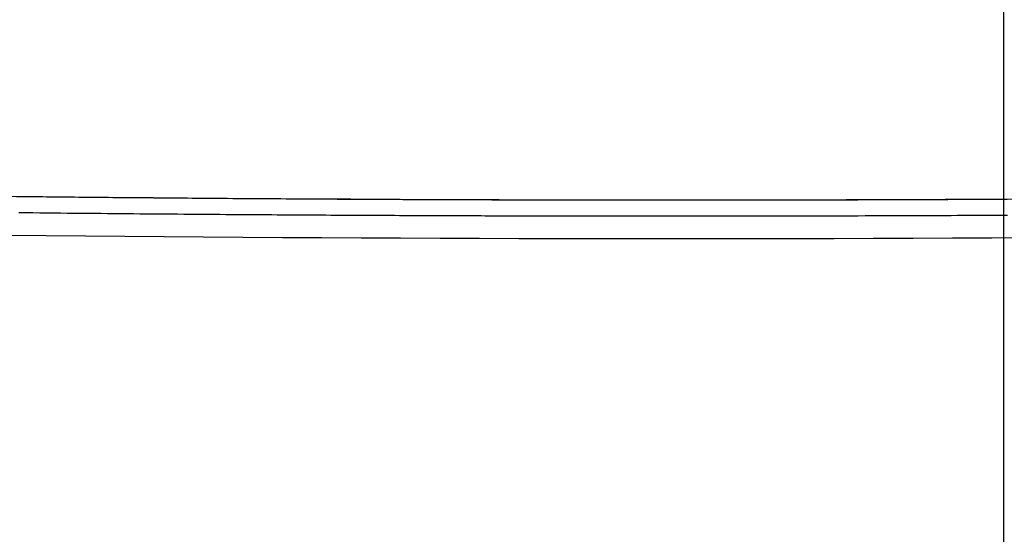
# Model space of a CAD drawing. Extents: x -5165 to -565, y -5123 to 3352.
# Drawn here: x -4180 to -4137, y -1203 to -1180 of the extents above; entities that cross this region are included whole.
import ezdxf

# ---------------------------------------------------------------- set-up
doc = ezdxf.new("R2010")
doc.units = 0
doc.header["$LTSCALE"] = 5
doc.header["$MEASUREMENT"] = 0
doc.layers.get('0').update_dxf_attribs({"linetype": 'CONTINUOUS'})

msp = doc.modelspace()

# ---------------------------------------------------------------- linework, layer by layer
at = {"color": 7, "linetype": 'Continuous'}
for p, q in [((-4137, -2111.5), (-4137, 14.5)), ((-4180.99185, -1187.99743), (-4178.82312, -1188.02062)), ((-4180.51817, -1188.00702), (-4180.35703, -1188.00878)), ((-4180.35703, -1188.00878), (-4180.19449, -1188.01053)), ((-4180.19449, -1188.01053), (-4180.03057, -1188.0123)), ((-4180.03057, -1188.0123), (-4179.86525, -1188.01407)), ((-4179.86525, -1188.01407), (-4179.69855, -1188.01584)), ((-4179.69855, -1188.01584), (-4179.53046, -1188.01762)), ((-4179.53046, -1188.01762), (-4179.36097, -1188.0194)), ((-4179.36097, -1188.0194), (-4179.1901, -1188.02118)), ((-4179.1901, -1188.02118), (-4179.01783, -1188.02297)), ((-4179.01783, -1188.02297), (-4178.84418, -1188.02476)), ((-4178.84418, -1188.02476), (-4178.66913, -1188.02655)), ((-4178.82312, -1188.02062), (-4176.65259, -1188.04203)), ((-4178.66913, -1188.02655), (-4178.49269, -1188.02835)), ((-4178.49269, -1188.02835), (-4178.31486, -1188.03015)), ((-4178.31486, -1188.03015), (-4178.13563, -1188.03195)), ((-4178.13563, -1188.03195), (-4177.95502, -1188.03375)), ((-4177.95502, -1188.03375), (-4177.77301, -1188.03555)), ((-4177.77301, -1188.03555), (-4177.58961, -1188.03735)), ((-4177.58961, -1188.03735), (-4177.40482, -1188.03916)), ((-4177.40482, -1188.03916), (-4177.21863, -1188.04096)), ((-4177.21863, -1188.04096), (-4177.03105, -1188.04276)), ((-4177.03105, -1188.04276), (-4176.84208, -1188.04457)), ((-4176.84208, -1188.04457), (-4176.65171, -1188.04637)), ((-4176.65259, -1188.04203), (-4174.48051, -1188.06168)), ((-4176.65171, -1188.04637), (-4176.45994, -1188.04817)), ((-4176.45994, -1188.04817), (-4176.26679, -1188.04998)), ((-4176.26679, -1188.04998), (-4176.07224, -1188.05178)), ((-4176.07224, -1188.05178), (-4175.87629, -1188.05358)), ((-4175.87629, -1188.05358), (-4175.67895, -1188.05537)), ((-4175.67895, -1188.05537), (-4175.48021, -1188.05717)), ((-4175.48021, -1188.05717), (-4175.28008, -1188.05896)), ((-4175.28008, -1188.05896), (-4175.07855, -1188.06075)), ((-4175.07855, -1188.06075), (-4174.87563, -1188.06254)), ((-4174.87563, -1188.06254), (-4174.6713, -1188.06432)), ((-4174.6713, -1188.06432), (-4174.46559, -1188.0661)), ((-4174.48051, -1188.06168), (-4172.30715, -1188.07955)), ((-4174.46559, -1188.0661), (-4174.25847, -1188.06788)), ((-4174.25847, -1188.06788), (-4174.04996, -1188.06965)), ((-4174.04996, -1188.06965), (-4173.84006, -1188.07142)), ((-4173.84006, -1188.07142), (-4173.62875, -1188.07318)), ((-4173.62875, -1188.07318), (-4173.41605, -1188.07494)), ((-4173.41605, -1188.07494), (-4173.20195, -1188.07669)), ((-4173.20195, -1188.07669), (-4172.98645, -1188.07843)), ((-4172.98645, -1188.07843), (-4172.76956, -1188.08017)), ((-4172.76956, -1188.08017), (-4172.55127, -1188.0819)), ((-4172.55127, -1188.0819), (-4172.33158, -1188.08363)), ((-4172.33158, -1188.08363), (-4172.11049, -1188.08534)), ((-4172.30715, -1188.07955), (-4170.13279, -1188.09565)), ((-4172.11049, -1188.08534), (-4171.88801, -1188.08705)), ((-4171.88801, -1188.08705), (-4171.66412, -1188.08875)), ((-4171.66412, -1188.08875), (-4171.43884, -1188.09044)), ((-4171.43884, -1188.09044), (-4171.21216, -1188.09213)), ((-4171.21216, -1188.09213), (-4170.98408, -1188.0938)), ((-4170.98408, -1188.0938), (-4170.75461, -1188.09547)), ((-4170.75461, -1188.09547), (-4170.52373, -1188.09712)), ((-4170.52373, -1188.09712), (-4170.29145, -1188.09876)), ((-4170.29145, -1188.09876), (-4170.05778, -1188.1004)), ((-4170.13279, -1188.09565), (-4167.9577, -1188.10997)), ((-4170.05778, -1188.1004), (-4169.82271, -1188.10202)), ((-4169.82271, -1188.10202), (-4169.58624, -1188.10363)), ((-4169.58624, -1188.10363), (-4169.34836, -1188.10523)), ((-4169.34836, -1188.10523), (-4169.10909, -1188.10682)), ((-4169.10909, -1188.10682), (-4168.86842, -1188.10839)), ((-4168.86842, -1188.10839), (-4168.62635, -1188.10996)), ((-4168.62635, -1188.10996), (-4168.38288, -1188.11151)), ((-4168.38288, -1188.11151), (-4168.13801, -1188.11304)), ((-4168.13801, -1188.11304), (-4167.89174, -1188.11457)), ((-4167.9577, -1188.10997), (-4165.78136, -1188.12251)), ((-4167.89174, -1188.11457), (-4167.64406, -1188.11607)), ((-4167.64406, -1188.11607), (-4167.39499, -1188.11757)), ((-4167.39499, -1188.11757), (-4167.14452, -1188.11905)), ((-4167.14452, -1188.11905), (-4166.89265, -1188.12051)), ((-4166.89265, -1188.12051), (-4166.63938, -1188.12196)), ((-4166.63938, -1188.12196), (-4166.38471, -1188.12339)), ((-4166.38471, -1188.12339), (-4166.12863, -1188.1248)), ((-4166.12863, -1188.1248), (-4165.87116, -1188.1262)), ((-4165.87116, -1188.1262), (-4165.61229, -1188.12758)), ((-4165.78136, -1188.12251), (-4163.60301, -1188.13328)), ((-4165.61229, -1188.12758), (-4165.35202, -1188.12894)), ((-4165.35202, -1188.12894), (-4165.09035, -1188.13028)), ((-4165.09035, -1188.13028), (-4164.82729, -1188.13161)), ((-4164.82729, -1188.13161), (-4164.56282, -1188.13292)), ((-4164.56282, -1188.13292), (-4164.29695, -1188.1342)), ((-4164.29695, -1188.1342), (-4164.02969, -1188.13547)), ((-4164.02969, -1188.13547), (-4163.76102, -1188.13671)), ((-4163.76102, -1188.13671), (-4163.49096, -1188.13794)), ((-4163.60301, -1188.13328), (-4161.42291, -1188.14226)), ((-4163.49096, -1188.13794), (-4163.2195, -1188.13914)), ((-4163.2195, -1188.13914), (-4162.94664, -1188.14032)), ((-4162.94664, -1188.14032), (-4162.67238, -1188.14148)), ((-4162.67238, -1188.14148), (-4162.39672, -1188.14262)), ((-4162.39672, -1188.14262), (-4162.11966, -1188.14373)), ((-4162.11966, -1188.14373), (-4161.84121, -1188.14482)), ((-4161.84121, -1188.14482), (-4161.56136, -1188.14589)), ((-4161.56136, -1188.14589), (-4161.28011, -1188.14693)), ((-4161.42291, -1188.14226), (-4159.24133, -1188.14946)), ((-4161.28011, -1188.14693), (-4160.99746, -1188.14795)), ((-4160.99746, -1188.14795), (-4160.71341, -1188.14895)), ((-4160.71341, -1188.14895), (-4160.42797, -1188.14991)), ((-4160.42797, -1188.14991), (-4160.14113, -1188.15086)), ((-4160.14113, -1188.15086), (-4159.85289, -1188.15177)), ((-4159.85289, -1188.15177), (-4159.56325, -1188.15266)), ((-4159.56325, -1188.15266), (-4159.27222, -1188.15352)), ((-4159.27222, -1188.15352), (-4158.97979, -1188.15436)), ((-4159.24133, -1188.14946), (-4157.05855, -1188.15489)), ((-4158.97979, -1188.15436), (-4158.68596, -1188.15516)), ((-4158.68596, -1188.15516), (-4158.39074, -1188.15594)), ((-4158.39074, -1188.15594), (-4158.09412, -1188.15669)), ((-4158.09412, -1188.15669), (-4157.79611, -1188.15741)), ((-4157.79611, -1188.15741), (-4157.4967, -1188.1581)), ((-4157.4967, -1188.1581), (-4157.1959, -1188.15875)), ((-4157.1959, -1188.15875), (-4156.89371, -1188.15938)), ((-4157.05855, -1188.15489), (-4154.87483, -1188.15854)), ((-4156.89371, -1188.15938), (-4156.59012, -1188.15998)), ((-4156.59012, -1188.15998), (-4156.28514, -1188.16054)), ((-4156.28514, -1188.16054), (-4155.97877, -1188.16107)), ((-4155.97877, -1188.16107), (-4155.671, -1188.16157)), ((-4155.671, -1188.16157), (-4155.36184, -1188.16203)), ((-4155.36184, -1188.16203), (-4155.05129, -1188.16246)), ((-4155.05129, -1188.16246), (-4154.73935, -1188.16286)), ((-4154.87483, -1188.15854), (-4152.69044, -1188.16041)), ((-4154.73935, -1188.16286), (-4154.42601, -1188.16322)), ((-4154.42601, -1188.16322), (-4154.11129, -1188.16355)), ((-4154.11129, -1188.16355), (-4153.79518, -1188.16384)), ((-4153.79518, -1188.16384), (-4153.47767, -1188.16409)), ((-4153.47767, -1188.16409), (-4153.15878, -1188.16431)), ((-4153.15878, -1188.16431), (-4152.8385, -1188.16449)), ((-4152.8385, -1188.16449), (-4152.51683, -1188.16463)), ((-4152.69044, -1188.16041), (-4150.50566, -1188.1605)), ((-4152.51683, -1188.16463), (-4152.19378, -1188.16473)), ((-4152.19378, -1188.16473), (-4151.86934, -1188.1648)), ((-4151.86934, -1188.1648), (-4151.54351, -1188.16483)), ((-4151.54351, -1188.16483), (-4151.21629, -1188.16481)), ((-4151.21629, -1188.16481), (-4150.88769, -1188.16476)), ((-4150.88769, -1188.16476), (-4150.55771, -1188.16466)), ((-4150.55771, -1188.16466), (-4150.22634, -1188.16452)), ((-4150.50566, -1188.1605), (-4148.32076, -1188.15881)), ((-4150.22634, -1188.16452), (-4150.18801, -1188.16451)), ((-4150.18801, -1188.16451), (-4150.14804, -1188.16449)), ((-4150.14804, -1188.16449), (-4150.10643, -1188.16446)), ((-4150.10643, -1188.16446), (-4150.06318, -1188.16444)), ((-4150.06318, -1188.16444), (-4150.0183, -1188.16442)), ((-4150.0183, -1188.16442), (-4149.97178, -1188.16439)), ((-4149.97178, -1188.16439), (-4149.92363, -1188.16437)), ((-4149.92363, -1188.16437), (-4149.87384, -1188.16434)), ((-4149.87384, -1188.16434), (-4149.8224, -1188.16431)), ((-4149.8224, -1188.16431), (-4149.76934, -1188.16427)), ((-4149.76934, -1188.16427), (-4149.71464, -1188.16424)), ((-4149.71464, -1188.16424), (-4149.6583, -1188.1642)), ((-4149.6583, -1188.1642), (-4149.60032, -1188.16416)), ((-4149.60032, -1188.16416), (-4149.54071, -1188.16412)), ((-4149.54071, -1188.16412), (-4149.47946, -1188.16408)), ((-4149.47946, -1188.16408), (-4149.41657, -1188.16403)), ((-4149.41657, -1188.16403), (-4149.35205, -1188.16398)), ((-4149.35205, -1188.16398), (-4149.28589, -1188.16392)), ((-4149.28589, -1188.16392), (-4149.21809, -1188.16387)), ((-4149.21809, -1188.16387), (-4149.14866, -1188.16381)), ((-4149.14866, -1188.16381), (-4149.07759, -1188.16374)), ((-4149.07759, -1188.16374), (-4149.00488, -1188.16368)), ((-4149.00488, -1188.16368), (-4148.93054, -1188.16361)), ((-4148.93054, -1188.16361), (-4148.85456, -1188.16353)), ((-4148.85456, -1188.16353), (-4148.77694, -1188.16346)), ((-4148.77694, -1188.16346), (-4148.69769, -1188.16337)), ((-4148.69769, -1188.16337), (-4148.6168, -1188.16329)), ((-4148.6168, -1188.16329), (-4148.53427, -1188.1632)), ((-4148.53427, -1188.1632), (-4148.45011, -1188.1631)), ((-4148.45011, -1188.1631), (-4148.36431, -1188.16301)), ((-4148.36431, -1188.16301), (-4148.27688, -1188.1629)), ((-4148.32076, -1188.15881), (-4146.13602, -1188.15535)), ((-4148.27688, -1188.1629), (-4148.18781, -1188.1628)), ((-4148.18781, -1188.1628), (-4148.0971, -1188.16268)), ((-4148.0971, -1188.16268), (-4148.00475, -1188.16257)), ((-4148.00475, -1188.16257), (-4147.91077, -1188.16244)), ((-4147.91077, -1188.16244), (-4147.81516, -1188.16231)), ((-4147.81516, -1188.16231), (-4147.7179, -1188.16218)), ((-4147.7179, -1188.16218), (-4147.61901, -1188.16204)), ((-4147.61901, -1188.16204), (-4147.51849, -1188.16189)), ((-4147.51849, -1188.16189), (-4147.41633, -1188.16174)), ((-4147.41633, -1188.16174), (-4147.31253, -1188.16158)), ((-4147.31253, -1188.16158), (-4147.2071, -1188.16142)), ((-4147.2071, -1188.16142), (-4147.10003, -1188.16125)), ((-4147.10003, -1188.16125), (-4146.99132, -1188.16107)), ((-4146.99132, -1188.16107), (-4146.88098, -1188.16088)), ((-4146.88098, -1188.16088), (-4146.76901, -1188.16069)), ((-4146.76901, -1188.16069), (-4146.65539, -1188.16049)), ((-4146.65539, -1188.16049), (-4146.54015, -1188.16028)), ((-4146.54015, -1188.16028), (-4146.42327, -1188.16006)), ((-4146.42327, -1188.16006), (-4146.30475, -1188.15983)), ((-4146.30475, -1188.15983), (-4146.1846, -1188.1596)), ((-4146.1846, -1188.1596), (-4146.06281, -1188.15935)), ((-4146.13602, -1188.15535), (-4143.95169, -1188.15011)), ((-4146.06281, -1188.15935), (-4145.93939, -1188.1591)), ((-4145.93939, -1188.1591), (-4145.81433, -1188.15884)), ((-4145.81433, -1188.15884), (-4145.68764, -1188.15857)), ((-4145.68764, -1188.15857), (-4145.55931, -1188.15829)), ((-4145.55931, -1188.15829), (-4145.42935, -1188.158)), ((-4145.42935, -1188.158), (-4145.29775, -1188.1577)), ((-4145.29775, -1188.1577), (-4145.16452, -1188.15738)), ((-4145.16452, -1188.15738), (-4145.02966, -1188.15706)), ((-4145.02966, -1188.15706), (-4144.89316, -1188.15673)), ((-4144.89316, -1188.15673), (-4144.75502, -1188.15639)), ((-4144.75502, -1188.15639), (-4144.61526, -1188.15603)), ((-4144.61526, -1188.15603), (-4144.47385, -1188.15567)), ((-4144.47385, -1188.15567), (-4144.33082, -1188.15529)), ((-4144.33082, -1188.15529), (-4144.18614, -1188.1549)), ((-4144.18614, -1188.1549), (-4144.03984, -1188.1545)), ((-4144.03984, -1188.1545), (-4143.8919, -1188.15408)), ((-4143.95169, -1188.15011), (-4141.76805, -1188.14309)), ((-4143.8919, -1188.15408), (-4143.74233, -1188.15366)), ((-4143.74233, -1188.15366), (-4143.59113, -1188.15321)), ((-4143.59113, -1188.15321), (-4143.43829, -1188.15276)), ((-4143.43829, -1188.15276), (-4143.28382, -1188.15229)), ((-4143.28382, -1188.15229), (-4143.12772, -1188.15181)), ((-4143.12772, -1188.15181), (-4142.96998, -1188.15132)), ((-4142.96998, -1188.15132), (-4142.81062, -1188.1508)), ((-4142.81062, -1188.1508), (-4142.64962, -1188.15028)), ((-4142.64962, -1188.15028), (-4142.48699, -1188.14974)), ((-4142.48699, -1188.14974), (-4142.32273, -1188.14918)), ((-4142.32273, -1188.14918), (-4142.15683, -1188.14861)), ((-4142.15683, -1188.14861), (-4141.98931, -1188.14802)), ((-4141.98931, -1188.14802), (-4141.82016, -1188.14741)), ((-4141.82016, -1188.14741), (-4141.64937, -1188.14679)), ((-4141.76805, -1188.14309), (-4139.58539, -1188.1343)), ((-4141.64937, -1188.14679), (-4141.47696, -1188.14615)), ((-4141.47696, -1188.14615), (-4141.30291, -1188.14549)), ((-4141.30291, -1188.14549), (-4141.12723, -1188.14482)), ((-4141.12723, -1188.14482), (-4140.94993, -1188.14412)), ((-4140.94993, -1188.14412), (-4140.77099, -1188.14341)), ((-4140.77099, -1188.14341), (-4140.59043, -1188.14268)), ((-4140.59043, -1188.14268), (-4140.40824, -1188.14193)), ((-4140.40824, -1188.14193), (-4140.22442, -1188.14116)), ((-4140.22442, -1188.14116), (-4140.03896, -1188.14037)), ((-4140.03896, -1188.14037), (-4139.85189, -1188.13957)), ((-4139.85189, -1188.13957), (-4139.66318, -1188.13874)), ((-4139.66318, -1188.13874), (-4139.47284, -1188.13789)), ((-4139.58539, -1188.1343), (-4137.40395, -1188.12372)), ((-4139.47284, -1188.13789), (-4139.28088, -1188.13702)), ((-4139.28088, -1188.13702), (-4139.08729, -1188.13613)), ((-4139.08729, -1188.13613), (-4138.89207, -1188.13522)), ((-4138.89207, -1188.13522), (-4138.69523, -1188.13428)), ((-4138.69523, -1188.13428), (-4138.49676, -1188.13332)), ((-4138.49676, -1188.13332), (-4138.29666, -1188.13234)), ((-4138.29666, -1188.13234), (-4138.09494, -1188.13134)), ((-4138.09494, -1188.13134), (-4137.89159, -1188.13031)), ((-4137.89159, -1188.13031), (-4137.68662, -1188.12926)), ((-4137.68662, -1188.12926), (-4137.48002, -1188.12819)), ((-4137.48002, -1188.12819), (-4137.2718, -1188.12709)), ((-4137.40395, -1188.12372), (-4135.22403, -1188.11137)), ((-4137.2718, -1188.12709), (-4137.06196, -1188.12596)), ((-4137.06196, -1188.12596), (-4136.85049, -1188.12481)), ((-4180.10629, -1188.73643), (-4180.41652, -1188.73319)), ((-4179.79767, -1188.73963), (-4180.10629, -1188.73643)), ((-4179.49066, -1188.74278), (-4179.79767, -1188.73963)), ((-4179.18526, -1188.74587), (-4179.49066, -1188.74278)), ((-4178.88147, -1188.74891), (-4179.18526, -1188.74587)), ((-4178.57929, -1188.75191), (-4178.88147, -1188.74891)), ((-4178.27872, -1188.75485), (-4178.57929, -1188.75191)), ((-4177.97976, -1188.75775), (-4178.27872, -1188.75485)), ((-4177.68242, -1188.7606), (-4177.97976, -1188.75775)), ((-4177.3867, -1188.7634), (-4177.68242, -1188.7606)), ((-4177.09259, -1188.76615), (-4177.3867, -1188.7634)), ((-4176.8001, -1188.76886), (-4177.09259, -1188.76615)), ((-4176.50922, -1188.77152), (-4176.8001, -1188.76886)), ((-4176.21997, -1188.77414), (-4176.50922, -1188.77152)), ((-4175.93233, -1188.77671), (-4176.21997, -1188.77414)), ((-4175.64632, -1188.77923), (-4175.93233, -1188.77671)), ((-4175.36192, -1188.78171), (-4175.64632, -1188.77923)), ((-4175.07915, -1188.78415), (-4175.36192, -1188.78171)), ((-4174.798, -1188.78655), (-4175.07915, -1188.78415)), ((-4174.51847, -1188.7889), (-4174.798, -1188.78655)), ((-4174.24057, -1188.79121), (-4174.51847, -1188.7889)), ((-4173.9643, -1188.79348), (-4174.24057, -1188.79121)), ((-4173.68965, -1188.79571), (-4173.9643, -1188.79348)), ((-4173.41662, -1188.79789), (-4173.68965, -1188.79571)), ((-4173.14523, -1188.80004), (-4173.41662, -1188.79789)), ((-4172.87546, -1188.80215), (-4173.14523, -1188.80004)), ((-4172.60733, -1188.80422), (-4172.87546, -1188.80215)), ((-4172.34082, -1188.80624), (-4172.60733, -1188.80422)), ((-4172.07594, -1188.80824), (-4172.34082, -1188.80624)), ((-4171.8127, -1188.81019), (-4172.07594, -1188.80824)), ((-4171.55109, -1188.8121), (-4171.8127, -1188.81019)), ((-4171.29111, -1188.81398), (-4171.55109, -1188.8121)), ((-4171.03277, -1188.81583), (-4171.29111, -1188.81398)), ((-4170.77606, -1188.81763), (-4171.03277, -1188.81583)), ((-4170.52099, -1188.81941), (-4170.77606, -1188.81763)), ((-4170.26755, -1188.82114), (-4170.52099, -1188.81941)), ((-4170.01575, -1188.82285), (-4170.26755, -1188.82114)), ((-4169.76559, -1188.82451), (-4170.01575, -1188.82285)), ((-4169.51707, -1188.82615), (-4169.76559, -1188.82451)), ((-4169.27019, -1188.82775), (-4169.51707, -1188.82615)), ((-4169.02495, -1188.82932), (-4169.27019, -1188.82775)), ((-4168.78135, -1188.83086), (-4169.02495, -1188.82932)), ((-4168.53939, -1188.83237), (-4168.78135, -1188.83086)), ((-4168.29907, -1188.83384), (-4168.53939, -1188.83237)), ((-4168.0604, -1188.83529), (-4168.29907, -1188.83384)), ((-4167.82337, -1188.8367), (-4168.0604, -1188.83529)), ((-4167.58798, -1188.83808), (-4167.82337, -1188.8367)), ((-4167.35423, -1188.83944), (-4167.58798, -1188.83808)), ((-4167.12213, -1188.84076), (-4167.35423, -1188.83944)), ((-4166.89167, -1188.84206), (-4167.12213, -1188.84076)), ((-4166.66285, -1188.84332), (-4166.89167, -1188.84206)), ((-4166.43568, -1188.84456), (-4166.66285, -1188.84332)), ((-4166.21016, -1188.84577), (-4166.43568, -1188.84456)), ((-4165.98628, -1188.84696), (-4166.21016, -1188.84577)), ((-4165.76405, -1188.84812), (-4165.98628, -1188.84696)), ((-4165.54346, -1188.84925), (-4165.76405, -1188.84812)), ((-4165.32452, -1188.85035), (-4165.54346, -1188.84925)), ((-4165.10723, -1188.85143), (-4165.32452, -1188.85035)), ((-4164.89159, -1188.85248), (-4165.10723, -1188.85143)), ((-4164.67759, -1188.85351), (-4164.89159, -1188.85248)), ((-4164.46525, -1188.85452), (-4164.67759, -1188.85351)), ((-4164.25455, -1188.8555), (-4164.46525, -1188.85452)), ((-4164.0455, -1188.85645), (-4164.25455, -1188.8555)), ((-4163.83811, -1188.85739), (-4164.0455, -1188.85645)), ((-4163.63236, -1188.8583), (-4163.83811, -1188.85739)), ((-4163.42827, -1188.85919), (-4163.63236, -1188.8583)), ((-4163.22582, -1188.86005), (-4163.42827, -1188.85919)), ((-4163.02503, -1188.8609), (-4163.22582, -1188.86005)), ((-4162.82589, -1188.86172), (-4163.02503, -1188.8609)), ((-4162.6284, -1188.86252), (-4162.82589, -1188.86172)), ((-4162.43257, -1188.8633), (-4162.6284, -1188.86252)), ((-4162.23839, -1188.86406), (-4162.43257, -1188.8633)), ((-4162.04586, -1188.8648), (-4162.23839, -1188.86406)), ((-4161.85499, -1188.86553), (-4162.04586, -1188.8648)), ((-4161.66577, -1188.86623), (-4161.85499, -1188.86553)), ((-4161.47821, -1188.86691), (-4161.66577, -1188.86623)), ((-4161.29229, -1188.86758), (-4161.47821, -1188.86691)), ((-4161.10804, -1188.86822), (-4161.29229, -1188.86758)), ((-4160.92543, -1188.86885), (-4161.10804, -1188.86822)), ((-4160.74449, -1188.86946), (-4160.92543, -1188.86885)), ((-4160.56519, -1188.87006), (-4160.74449, -1188.86946)), ((-4160.38756, -1188.87063), (-4160.56519, -1188.87006)), ((-4160.21157, -1188.87119), (-4160.38756, -1188.87063)), ((-4160.03725, -1188.87174), (-4160.21157, -1188.87119)), ((-4159.86458, -1188.87226), (-4160.03725, -1188.87174)), ((-4159.69356, -1188.87277), (-4159.86458, -1188.87226)), ((-4159.5242, -1188.87327), (-4159.69356, -1188.87277)), ((-4159.3565, -1188.87375), (-4159.5242, -1188.87327)), ((-4159.19045, -1188.87421), (-4159.3565, -1188.87375)), ((-4159.02606, -1188.87467), (-4159.19045, -1188.87421)), ((-4158.86333, -1188.8751), (-4159.02606, -1188.87467)), ((-4158.70226, -1188.87552), (-4158.86333, -1188.8751)), ((-4158.54284, -1188.87593), (-4158.70226, -1188.87552)), ((-4158.38508, -1188.87633), (-4158.54284, -1188.87593)), ((-4158.22897, -1188.87671), (-4158.38508, -1188.87633)), ((-4158.07453, -1188.87708), (-4158.22897, -1188.87671)), ((-4157.92174, -1188.87744), (-4158.07453, -1188.87708)), ((-4157.77061, -1188.87778), (-4157.92174, -1188.87744)), ((-4157.62114, -1188.87811), (-4157.77061, -1188.87778)), ((-4157.47333, -1188.87844), (-4157.62114, -1188.87811)), ((-4157.32718, -1188.87874), (-4157.47333, -1188.87844)), ((-4157.18268, -1188.87904), (-4157.32718, -1188.87874)), ((-4157.03985, -1188.87933), (-4157.18268, -1188.87904)), ((-4156.89867, -1188.87961), (-4157.03985, -1188.87933)), ((-4156.75915, -1188.87988), (-4156.89867, -1188.87961)), ((-4156.62129, -1188.88014), (-4156.75915, -1188.87988)), ((-4156.4851, -1188.88039), (-4156.62129, -1188.88014)), ((-4156.35056, -1188.88062), (-4156.4851, -1188.88039)), ((-4156.21768, -1188.88085), (-4156.35056, -1188.88062)), ((-4156.08646, -1188.88107), (-4156.21768, -1188.88085)), ((-4155.95689, -1188.88128), (-4156.08646, -1188.88107)), ((-4155.82899, -1188.88149), (-4155.95689, -1188.88128)), ((-4155.70275, -1188.88168), (-4155.82899, -1188.88149)), ((-4155.57817, -1188.88187), (-4155.70275, -1188.88168)), ((-4155.45525, -1188.88204), (-4155.57817, -1188.88187)), ((-4155.33398, -1188.88221), (-4155.45525, -1188.88204)), ((-4155.21438, -1188.88238), (-4155.33398, -1188.88221)), ((-4155.09644, -1188.88253), (-4155.21438, -1188.88238)), ((-4154.98015, -1188.88268), (-4155.09644, -1188.88253)), ((-4154.86553, -1188.88282), (-4154.98015, -1188.88268)), ((-4154.75257, -1188.88295), (-4154.86553, -1188.88282)), ((-4154.64126, -1188.88308), (-4154.75257, -1188.88295)), ((-4154.53162, -1188.8832), (-4154.64126, -1188.88308)), ((-4154.42364, -1188.88331), (-4154.53162, -1188.8832)), ((-4154.31732, -1188.88342), (-4154.42364, -1188.88331)), ((-4154.21266, -1188.88352), (-4154.31732, -1188.88342)), ((-4154.10966, -1188.88362), (-4154.21266, -1188.88352)), ((-4154.00831, -1188.88371), (-4154.10966, -1188.88362)), ((-4153.90863, -1188.8838), (-4154.00831, -1188.88371)), ((-4153.81062, -1188.88388), (-4153.90863, -1188.8838)), ((-4153.71426, -1188.88396), (-4153.81062, -1188.88388)), ((-4153.61956, -1188.88403), (-4153.71426, -1188.88396)), ((-4153.52652, -1188.8841), (-4153.61956, -1188.88403)), ((-4153.43515, -1188.88416), (-4153.52652, -1188.8841)), ((-4153.34543, -1188.88423), (-4153.43515, -1188.88416)), ((-4153.25738, -1188.88428), (-4153.34543, -1188.88423)), ((-4153.17098, -1188.88434), (-4153.25738, -1188.88428)), ((-4153.08625, -1188.88439), (-4153.17098, -1188.88434)), ((-4153.00318, -1188.88443), (-4153.08625, -1188.88439)), ((-4152.92177, -1188.88447), (-4153.00318, -1188.88443)), ((-4152.84202, -1188.88451), (-4152.92177, -1188.88447)), ((-4152.76393, -1188.88455), (-4152.84202, -1188.88451)), ((-4152.6875, -1188.88459), (-4152.76393, -1188.88455)), ((-4152.61273, -1188.88462), (-4152.6875, -1188.88459)), ((-4152.53962, -1188.88464), (-4152.61273, -1188.88462)), ((-4152.46818, -1188.88467), (-4152.53962, -1188.88464)), ((-4152.3984, -1188.88469), (-4152.46818, -1188.88467)), ((-4152.33027, -1188.88471), (-4152.3984, -1188.88469)), ((-4152.26381, -1188.88473), (-4152.33027, -1188.88471)), ((-4152.19901, -1188.88475), (-4152.26381, -1188.88473)), ((-4152.13587, -1188.88476), (-4152.19901, -1188.88475)), ((-4152.07439, -1188.88478), (-4152.13587, -1188.88476)), ((-4152.01457, -1188.88479), (-4152.07439, -1188.88478)), ((-4151.95641, -1188.8848), (-4152.01457, -1188.88479)), ((-4151.89991, -1188.8848), (-4151.95641, -1188.8848)), ((-4151.84508, -1188.88481), (-4151.89991, -1188.8848)), ((-4151.7919, -1188.88482), (-4151.84508, -1188.88481)), ((-4151.74039, -1188.88482), (-4151.7919, -1188.88482)), ((-4151.69053, -1188.88482), (-4151.74039, -1188.88482)), ((-4151.64234, -1188.88483), (-4151.69053, -1188.88482)), ((-4151.59581, -1188.88483), (-4151.64234, -1188.88483)), ((-4151.55094, -1188.88483), (-4151.59581, -1188.88483)), ((-4151.50774, -1188.88483), (-4151.55094, -1188.88483)), ((-4151.46619, -1188.88483), (-4151.50774, -1188.88483)), ((-4151.4263, -1188.88483), (-4151.46619, -1188.88483)), ((-4151.08913, -1188.8848), (-4151.4263, -1188.88483)), ((-4150.75336, -1188.88473), (-4151.08913, -1188.8848)), ((-4150.41901, -1188.88461), (-4150.75336, -1188.88473)), ((-4150.08605, -1188.88447), (-4150.41901, -1188.88461)), ((-4149.75451, -1188.88428), (-4150.08605, -1188.88447)), ((-4149.42438, -1188.88405), (-4149.75451, -1188.88428)), ((-4149.09565, -1188.88378), (-4149.42438, -1188.88405)), ((-4148.76833, -1188.88348), (-4149.09565, -1188.88378)), ((-4148.44242, -1188.88314), (-4148.76833, -1188.88348)), ((-4148.11792, -1188.88276), (-4148.44242, -1188.88314)), ((-4147.79484, -1188.88234), (-4148.11792, -1188.88276)), ((-4147.47316, -1188.88189), (-4147.79484, -1188.88234)), ((-4147.1529, -1188.88141), (-4147.47316, -1188.88189)), ((-4146.83405, -1188.88089), (-4147.1529, -1188.88141)), ((-4146.51661, -1188.88033), (-4146.83405, -1188.88089)), ((-4146.20058, -1188.87974), (-4146.51661, -1188.88033)), ((-4145.88597, -1188.87912), (-4146.20058, -1188.87974)), ((-4145.57277, -1188.87847), (-4145.88597, -1188.87912)), ((-4145.26099, -1188.87778), (-4145.57277, -1188.87847)), ((-4144.95062, -1188.87706), (-4145.26099, -1188.87778)), ((-4144.64166, -1188.87631), (-4144.95062, -1188.87706)), ((-4144.33413, -1188.87554), (-4144.64166, -1188.87631)), ((-4144.028, -1188.87472), (-4144.33413, -1188.87554)), ((-4143.72329, -1188.87388), (-4144.028, -1188.87472)), ((-4143.42, -1188.87301), (-4143.72329, -1188.87388)), ((-4143.11812, -1188.87211), (-4143.42, -1188.87301)), ((-4142.81766, -1188.87118), (-4143.11812, -1188.87211)), ((-4142.51862, -1188.87023), (-4142.81766, -1188.87118)), ((-4142.221, -1188.86925), (-4142.51862, -1188.87023)), ((-4141.92479, -1188.86823), (-4142.221, -1188.86925)), ((-4141.63, -1188.8672), (-4141.92479, -1188.86823)), ((-4141.33663, -1188.86613), (-4141.63, -1188.8672)), ((-4141.04467, -1188.86505), (-4141.33663, -1188.86613)), ((-4140.75414, -1188.86393), (-4141.04467, -1188.86505)), ((-4140.46502, -1188.86279), (-4140.75414, -1188.86393)), ((-4140.17733, -1188.86163), (-4140.46502, -1188.86279)), ((-4139.89105, -1188.86044), (-4140.17733, -1188.86163)), ((-4139.60619, -1188.85923), (-4139.89105, -1188.86044)), ((-4139.32275, -1188.858), (-4139.60619, -1188.85923)), ((-4139.04073, -1188.85674), (-4139.32275, -1188.858)), ((-4138.76014, -1188.85546), (-4139.04073, -1188.85674)), ((-4138.48095, -1188.85416), (-4138.76014, -1188.85546)), ((-4138.20319, -1188.85283), (-4138.48095, -1188.85416)), ((-4137.92685, -1188.85149), (-4138.20319, -1188.85283)), ((-4137.65193, -1188.85013), (-4137.92685, -1188.85149)), ((-4137.37843, -1188.84874), (-4137.65193, -1188.85013)), ((-4137.10634, -1188.84734), (-4137.37843, -1188.84874)), ((-4136.83568, -1188.84591), (-4137.10634, -1188.84734)), ((-4179.21446, -1189.74244), (-4180.94772, -1189.72455)), ((-4177.48037, -1189.75924), (-4179.21446, -1189.74244)), ((-4175.74552, -1189.77495), (-4177.48037, -1189.75924)), ((-4174.01, -1189.78957), (-4175.74552, -1189.77495)), ((-4172.27389, -1189.80311), (-4174.01, -1189.78957)), ((-4170.53729, -1189.81556), (-4172.27389, -1189.80311)), ((-4168.80027, -1189.82693), (-4170.53729, -1189.81556)), ((-4167.06293, -1189.8372), (-4168.80027, -1189.82693)), ((-4165.32534, -1189.84639), (-4167.06293, -1189.8372)), ((-4163.58759, -1189.8545), (-4165.32534, -1189.84639)), ((-4161.84976, -1189.86152), (-4163.58759, -1189.8545)), ((-4160.11195, -1189.86745), (-4161.84976, -1189.86152)), ((-4158.37423, -1189.87229), (-4160.11195, -1189.86745)), ((-4156.63669, -1189.87605), (-4158.37423, -1189.87229)), ((-4154.89942, -1189.87872), (-4156.63669, -1189.87605)), ((-4153.16249, -1189.8803), (-4154.89942, -1189.87872)), ((-4151.42601, -1189.8808), (-4153.16249, -1189.8803)), ((-4149.68952, -1189.88021), (-4151.42601, -1189.8808)), ((-4147.95262, -1189.87853), (-4149.68952, -1189.88021)), ((-4146.21537, -1189.87577), (-4147.95262, -1189.87853)), ((-4144.47788, -1189.87192), (-4146.21537, -1189.87577)), ((-4142.74021, -1189.86699), (-4144.47788, -1189.87192)), ((-4141.00246, -1189.86096), (-4142.74021, -1189.86699)), ((-4139.2647, -1189.85385), (-4141.00246, -1189.86096)), ((-4137.52704, -1189.84566), (-4139.2647, -1189.85385)), ((-4135.78953, -1189.83638), (-4137.52704, -1189.84566))]:
    msp.add_line(p, q, dxfattribs=at)

doc.saveas('drawing.dxf')
